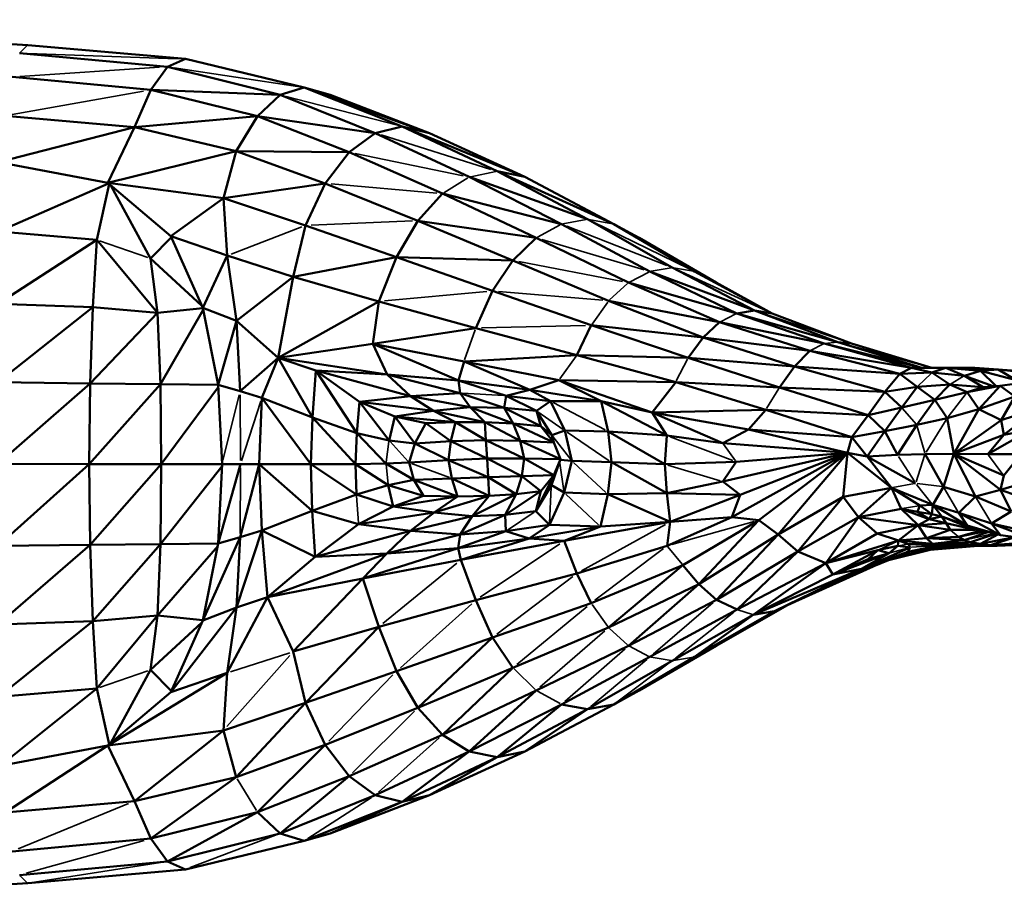
# Model space of a CAD drawing. Units: millimetres. Extents: x -4600 to 153, y -1640 to -378.
# Drawn here: x -3904 to -3531, y -1310 to -979 of the extents above; entities that cross this region are included whole.
import ezdxf

# ---------------------------------------------------------------- set-up
doc = ezdxf.new("R2010")
doc.units = ezdxf.units.MM
doc.header["$MEASUREMENT"] = 0
doc.layers.add('MD_Visible', color=7, linetype='Continuous', lineweight=50)
doc.layers.add('MD_Visible Narrow', color=7, linetype='Continuous', lineweight=35)
doc.styles.get("Standard").update_dxf_attribs({"font": 'arial.ttf'})
doc.dimstyles.get("Standard").update_dxf_attribs({"dimtxt": 0.18, "dimasz": 0.18, "dimexe": 0.18, "dimexo": 0.0625, "dimgap": 0.09, "dimtad": 0, "dimtih": 1, "dimtoh": 1, "dimdec": 4, "dimzin": 0, "dimdsep": 46, "dimtxsty": 'Standard', "dimcen": 0.09, "dimadec": 0, "dimazin": 0, "dimtfac": 1, "dimtdec": 4, "dimtofl": 0, "dimtmove": 0, "dimatfit": 3, "dimfxl": 1, "dimtolj": 1, "dimtzin": 0, "dimarcsym": 0})

# ---------------------------------------------------------------- blocks, each defined once
blk = doc.blocks.new('CustomObjectsInViewport12_0')
at = {"layer": 'MD_Visible'}
for p, q in [((1450.38, 1781.04), (1386.49, 1784.83)), ((1450.38, 1781.04), (1510.18, 1775.78)), ((1447.26, 1777.96), (1503.3, 1772.81)), ((1510.18, 1775.78), (1503.3, 1772.81)), ((1510.18, 1775.78), (1555.16, 1764.94)), ((1503.3, 1772.81), (1496.99, 1764.1)), ((1503.3, 1772.81), (1546.02, 1762.17)), ((1444.48, 1768.96), (1496.99, 1764.1)), ((1555.16, 1764.94), (1546.02, 1762.17)), ((1555.16, 1764.94), (1564.9, 1762.17)), ((1555.16, 1764.94), (1602.61, 1747.72)), ((1555.16, 1764.94), (1592.21, 1750.2)), ((1496.99, 1764.1), (1490.9, 1749.89)), ((1496.99, 1764.1), (1546.02, 1762.17)), ((1496.99, 1764.1), (1537.42, 1754.08)), ((1537.42, 1754.08), (1546.02, 1762.17)), ((1546.02, 1762.17), (1581.96, 1747.72)), ((1564.9, 1762.17), (1602.61, 1747.72)), ((1441.8, 1754.27), (1490.9, 1749.89)), ((1537.42, 1754.08), (1490.9, 1749.89)), ((1537.42, 1754.08), (1529.3, 1740.88)), ((1537.42, 1754.08), (1581.96, 1747.72)), ((1537.42, 1754.08), (1572.14, 1740.46)), ((1439.18, 1736.73), (1490.9, 1749.89)), ((1490.9, 1749.89), (1480.74, 1728.83)), ((1490.9, 1749.89), (1529.3, 1740.88)), ((1592.21, 1750.2), (1581.96, 1747.72)), ((1602.61, 1747.72), (1592.21, 1750.2)), ((1592.21, 1750.2), (1638.7, 1731.08)), ((1592.21, 1750.2), (1628.18, 1733.23)), ((1581.96, 1747.72), (1572.14, 1740.46)), ((1581.96, 1747.72), (1617.66, 1731.08)), ((1602.61, 1747.72), (1638.7, 1731.08)), ((1529.3, 1740.88), (1480.74, 1728.83)), ((1524.53, 1723.11), (1529.3, 1740.88)), ((1563.06, 1728.62), (1529.3, 1740.88)), ((1572.14, 1740.46), (1529.3, 1740.88)), ((1572.14, 1740.46), (1563.06, 1728.62)), ((1572.14, 1740.46), (1607.53, 1724.79)), ((1439.18, 1736.73), (1480.74, 1728.83)), ((1652.55, 1713.27), (1617.66, 1731.08)), ((1662.48, 1715.07), (1617.66, 1731.08)), ((1638.7, 1731.08), (1628.18, 1733.23)), ((1628.18, 1733.23), (1672.42, 1713.27)), ((1628.18, 1733.23), (1662.48, 1715.07)), ((1638.7, 1731.08), (1672.42, 1713.27)), ((1480.95, 1728.66), (1439.32, 1710.48)), ((1481.26, 1728.4), (1476.63, 1707.23)), ((1480.74, 1728.83), (1524.53, 1723.11)), ((1480.74, 1728.83), (1504.66, 1708.7)), ((1481.87, 1727.88), (1496.89, 1700.22)), ((1524.53, 1723.11), (1563.06, 1728.62)), ((1563.06, 1728.62), (1555.67, 1712.73)), ((1563.06, 1728.62), (1598.21, 1714.52)), ((1607.53, 1724.79), (1598.21, 1714.52)), ((1607.53, 1724.79), (1642.99, 1708.01)), ((1652.55, 1713.27), (1607.53, 1724.79)), ((1524.53, 1723.11), (1504.66, 1708.7)), ((1524.53, 1723.11), (1555.67, 1712.73)), ((1524.53, 1723.11), (1525.96, 1701.33)), ((1555.67, 1712.73), (1550.95, 1693.3)), ((1590.03, 1700.74), (1555.67, 1712.73)), ((1590.03, 1700.74), (1598.21, 1714.52)), ((1598.21, 1714.52), (1634.19, 1699.43)), ((1642.99, 1708.01), (1598.21, 1714.52)), ((1652.55, 1713.27), (1686.07, 1695.3)), ((1662.48, 1715.07), (1694.54, 1696.74)), ((1672.42, 1713.27), (1703.01, 1695.3)), ((1681.97, 1708.01), (1672.42, 1713.27)), ((1439.32, 1710.48), (1476.63, 1707.23)), ((1504.85, 1708.27), (1496.89, 1700.22)), ((1504.66, 1708.7), (1525.96, 1701.33)), ((1504.66, 1708.7), (1516.69, 1681.49)), ((1439.01, 1683.07), (1476.63, 1707.23)), ((1476.63, 1707.23), (1475.09, 1681.73)), ((1476.63, 1707.23), (1499.53, 1679.63)), ((1642.99, 1708.01), (1634.19, 1699.43)), ((1642.99, 1708.01), (1677.92, 1691.07)), ((1681.97, 1708.01), (1711.16, 1691.07)), ((1525.96, 1701.33), (1516.69, 1681.49)), ((1529.44, 1676.58), (1525.96, 1701.33)), ((1550.95, 1693.3), (1525.96, 1701.33)), ((1496.89, 1700.22), (1516.27, 1682.44)), ((1496.89, 1700.22), (1499.53, 1679.63)), ((1550.95, 1693.3), (1590.03, 1700.74)), ((1590.03, 1700.74), (1583.33, 1683.92)), ((1590.03, 1700.74), (1634.19, 1699.43)), ((1590.03, 1700.74), (1626.47, 1687.9)), ((1634.19, 1699.43), (1626.47, 1687.9)), ((1634.19, 1699.43), (1670.41, 1684.18)), ((1550.95, 1693.3), (1529.44, 1676.58)), ((1545.26, 1662.63), (1550.95, 1693.3)), ((1550.95, 1693.3), (1583.33, 1683.92)), ((1686.07, 1695.3), (1718.98, 1679.44)), ((1725.69, 1680.48), (1686.07, 1695.3)), ((1694.54, 1696.74), (1725.69, 1680.48)), ((1732.39, 1679.44), (1703.01, 1695.3)), ((1711.16, 1691.07), (1703.01, 1695.3)), ((1677.92, 1691.07), (1718.98, 1679.44)), ((1677.92, 1691.07), (1712.43, 1676.12)), ((1711.16, 1691.07), (1732.4, 1679.44)), ((1626.47, 1687.9), (1620.14, 1673.84)), ((1626.47, 1687.9), (1663.83, 1674.94)), ((1439.01, 1683.07), (1475.09, 1681.73)), ((1545.26, 1662.63), (1583.33, 1683.92)), ((1583.33, 1683.92), (1581.14, 1667.83)), ((1583.33, 1683.92), (1620.14, 1673.84)), ((1670.41, 1684.18), (1706.21, 1670.3)), ((1712.43, 1676.12), (1670.41, 1684.18)), ((1475.09, 1681.73), (1439.03, 1653.34)), ((1475.09, 1681.73), (1474.07, 1652.88)), ((1499.53, 1679.63), (1474.07, 1652.88)), ((1475.09, 1681.73), (1499.53, 1679.63)), ((1516.7, 1681.43), (1499.53, 1679.63)), ((1499.53, 1679.63), (1500.73, 1652.59)), ((1500.73, 1652.59), (1516.85, 1680.71)), ((1529.44, 1676.58), (1516.69, 1681.49)), ((1516.69, 1681.49), (1522.59, 1652.38)), ((1725.69, 1680.48), (1718.98, 1679.44)), ((1718.98, 1679.44), (1752.06, 1668.01)), ((1757.27, 1668.55), (1718.98, 1679.44)), ((1725.69, 1680.48), (1732.39, 1679.44)), ((1725.69, 1680.48), (1757.27, 1668.55)), ((1762.47, 1668.01), (1732.39, 1679.44)), ((1529.44, 1676.58), (1522.59, 1652.38)), ((1545.26, 1662.63), (1529.44, 1676.58)), ((1529.44, 1676.58), (1530.84, 1649.92)), ((1663.83, 1674.94), (1658.43, 1663.65)), ((1663.83, 1674.94), (1706.21, 1670.3)), ((1663.83, 1674.94), (1700.58, 1662.54)), ((1712.43, 1676.12), (1706.21, 1670.3)), ((1712.43, 1676.12), (1752.06, 1668.01)), ((1712.43, 1676.12), (1746.66, 1665.28)), ((1620.14, 1673.84), (1581.14, 1667.83)), ((1658.43, 1663.65), (1620.14, 1673.84)), ((1545.26, 1662.63), (1581.14, 1667.83)), ((1581.14, 1667.83), (1615.67, 1661.21)), ((1581.14, 1667.83), (1613.52, 1654)), ((1581.14, 1667.83), (1586.5, 1656.22)), ((1706.21, 1670.3), (1700.58, 1662.54)), ((1706.21, 1670.3), (1740.89, 1659.28)), ((1746.66, 1665.28), (1706.21, 1670.3)), ((1752.06, 1668.01), (1785.21, 1658.78)), ((1789.06, 1658.78), (1752.06, 1668.01)), ((1757.27, 1668.55), (1762.47, 1668.01)), ((1757.27, 1668.55), (1789.06, 1658.78)), ((1762.47, 1668.01), (1792.89, 1658.78)), ((1658.43, 1663.65), (1615.67, 1661.21)), ((1695.84, 1653.36), (1658.43, 1663.65)), ((1700.58, 1662.54), (1658.43, 1663.65)), ((1746.66, 1665.28), (1740.89, 1659.28)), ((1746.66, 1665.28), (1785.21, 1658.78)), ((1746.66, 1665.28), (1780.74, 1656.51)), ((1545.26, 1662.63), (1530.84, 1649.92)), ((1539.09, 1647.47), (1545.26, 1662.63)), ((1545.26, 1662.63), (1586.5, 1656.22)), ((1545.26, 1662.63), (1559.49, 1657.77)), ((1545.26, 1662.63), (1558.28, 1639.99)), ((1615.67, 1661.21), (1613.52, 1654)), ((1615.67, 1661.21), (1651.56, 1654.19)), ((1615.67, 1661.21), (1640.55, 1650.42)), ((1700.58, 1662.54), (1740.89, 1659.28)), ((1700.58, 1662.54), (1735.19, 1651.38)), ((1559.49, 1657.77), (1558.28, 1639.99)), ((1586.5, 1656.22), (1559.49, 1657.77)), ((1559.49, 1657.77), (1595.45, 1648.12)), ((1576.13, 1645.98), (1559.49, 1657.77)), ((1559.49, 1657.77), (1575.12, 1634.09)), ((1595.45, 1648.12), (1586.5, 1656.22)), ((1614.15, 1649.22), (1586.5, 1656.22)), ((1613.52, 1654), (1586.5, 1656.22)), ((1740.89, 1659.28), (1735.19, 1651.38)), ((1740.89, 1659.28), (1775.02, 1649.7)), ((1780.74, 1656.51), (1740.89, 1659.28)), ((1780.74, 1656.51), (1775.02, 1649.7)), ((1785.21, 1658.78), (1780.74, 1656.51)), ((1780.74, 1656.51), (1792.84, 1656.98)), ((1780.74, 1656.51), (1787.32, 1651.58)), ((1785.21, 1658.78), (1798.22, 1658.78)), ((1785.21, 1658.78), (1792.84, 1656.98)), ((1798.22, 1658.78), (1792.84, 1656.98)), ((1805.19, 1655.75), (1792.84, 1656.98)), ((1792.84, 1656.98), (1799.7, 1652.49)), ((1805.19, 1655.75), (1798.22, 1658.78)), ((1811.36, 1657.62), (1798.22, 1658.78)), ((1803.59, 1658.78), (1798.22, 1658.78)), ((1809.12, 1658.78), (1803.59, 1658.78)), ((1803.59, 1658.78), (1817.99, 1658.23)), ((1803.59, 1658.78), (1811.36, 1657.62)), ((1811.36, 1657.62), (1805.19, 1655.75)), ((1817.99, 1658.23), (1809.12, 1658.78)), ((1811.36, 1657.62), (1817.99, 1658.23)), ((1811.36, 1657.62), (1824.77, 1654.12)), ((1811.36, 1657.62), (1817.23, 1651.89)), ((1824.87, 1657.71), (1817.99, 1658.23)), ((1817.99, 1658.23), (1832.13, 1656.55)), ((1817.99, 1658.23), (1824.77, 1654.12)), ((1474.07, 1652.88), (1439.03, 1653.34)), ((1474.07, 1652.88), (1439.12, 1622.41)), ((1473.69, 1622.34), (1474.07, 1652.88)), ((1473.69, 1622.34), (1500.73, 1652.59)), ((1500.73, 1652.59), (1474.07, 1652.88)), ((1500.73, 1652.59), (1522.59, 1652.39)), ((1500.97, 1622.31), (1500.73, 1652.59)), ((1522.59, 1652.38), (1530.84, 1649.92)), ((1522.59, 1652.38), (1524.01, 1622.31)), ((1640.55, 1650.42), (1613.52, 1654)), ((1613.52, 1654), (1631.58, 1648.25)), ((1613.52, 1654), (1614.15, 1649.22)), ((1651.56, 1654.19), (1640.55, 1650.42)), ((1686.88, 1641.93), (1651.56, 1654.19)), ((1651.56, 1654.19), (1667.59, 1646.16)), ((1695.84, 1653.36), (1651.56, 1654.19)), ((1695.84, 1653.36), (1686.88, 1641.93)), ((1730, 1642.95), (1695.84, 1653.36)), ((1735.19, 1651.38), (1695.84, 1653.36)), ((1799.7, 1652.49), (1787.32, 1651.58)), ((1799.7, 1652.49), (1794.01, 1646.68)), ((1799.7, 1652.49), (1812.27, 1651.46)), ((1799.7, 1652.49), (1806.26, 1649.54)), ((1816.15, 1651.8), (1805.19, 1655.75)), ((1805.19, 1655.75), (1812.27, 1651.46)), ((1818.73, 1652.02), (1831.93, 1653.75)), ((1500.97, 1622.31), (1522.63, 1651.6)), ((1530.84, 1649.92), (1539.09, 1647.47)), ((1614.15, 1649.22), (1595.45, 1648.12)), ((1618.03, 1643.89), (1614.15, 1649.22)), ((1614.15, 1649.22), (1630.84, 1643.59)), ((1631.58, 1648.25), (1640.55, 1650.42)), ((1648.38, 1646.23), (1640.55, 1650.42)), ((1667.59, 1646.16), (1640.55, 1650.42)), ((1768.73, 1640.85), (1735.19, 1651.38)), ((1775.02, 1649.7), (1735.19, 1651.38)), ((1775.02, 1649.7), (1768.73, 1640.85)), ((1787.32, 1651.58), (1775.02, 1649.7)), ((1775.02, 1649.7), (1781.45, 1643.77)), ((1781.45, 1643.77), (1787.32, 1651.58)), ((1794.01, 1646.68), (1787.32, 1651.58)), ((1806.26, 1649.54), (1794.01, 1646.68)), ((1818.73, 1652.02), (1806.26, 1649.54)), ((1812.27, 1651.46), (1806.26, 1649.54)), ((1810.66, 1643.2), (1806.26, 1649.54)), ((1818.73, 1652.02), (1810.66, 1643.2)), ((1812.27, 1651.46), (1818.73, 1652.02)), ((1818.73, 1652.02), (1824.29, 1647.99)), ((1539.09, 1647.47), (1538.03, 1622.31)), ((1539.09, 1647.47), (1558.28, 1639.99)), ((1539.09, 1647.47), (1557.65, 1622.27)), ((1575.12, 1634.09), (1576.13, 1645.98)), ((1576.13, 1645.98), (1595.45, 1648.12)), ((1576.13, 1645.98), (1604.05, 1642.53)), ((1576.13, 1645.98), (1589.49, 1640.35)), ((1576.13, 1645.98), (1587.28, 1631.34)), ((1595.45, 1648.12), (1618.03, 1643.89)), ((1595.45, 1648.12), (1604.05, 1642.53)), ((1631.58, 1648.25), (1630.84, 1643.59)), ((1631.58, 1648.25), (1648.38, 1646.23)), ((1631.58, 1648.25), (1643.07, 1642.46)), ((1648.38, 1646.23), (1643.07, 1642.46)), ((1648.38, 1646.23), (1653.8, 1635.08)), ((1667.59, 1646.16), (1648.38, 1646.23)), ((1670.24, 1634.69), (1667.59, 1646.16)), ((1667.59, 1646.16), (1686.88, 1641.93)), ((1692.44, 1633.23), (1667.59, 1646.16)), ((1794.01, 1646.68), (1781.45, 1643.77)), ((1787.2, 1637.17), (1794.01, 1646.68)), ((1798.69, 1639.79), (1794.01, 1646.68)), ((1810.66, 1643.2), (1824.29, 1647.99)), ((1824.29, 1647.99), (1819.19, 1638.96)), ((1604.05, 1642.53), (1589.49, 1640.35)), ((1618.03, 1643.89), (1604.05, 1642.53)), ((1612.47, 1638.2), (1604.05, 1642.53)), ((1623.53, 1638.28), (1604.05, 1642.53)), ((1618.03, 1643.89), (1630.84, 1643.59)), ((1618.03, 1643.89), (1634.22, 1637.69)), ((1618.03, 1643.89), (1623.53, 1638.28)), ((1630.84, 1643.59), (1634.22, 1637.69)), ((1644.72, 1636.77), (1630.84, 1643.59)), ((1643.07, 1642.46), (1630.84, 1643.59)), ((1644.72, 1636.77), (1643.07, 1642.46)), ((1643.07, 1642.46), (1648.88, 1633.31)), ((1686.88, 1641.93), (1730, 1642.95)), ((1692.44, 1633.23), (1686.88, 1641.93)), ((1686.88, 1641.93), (1723.46, 1635.44)), ((1686.88, 1641.93), (1713.75, 1630.28)), ((1730, 1642.95), (1723.46, 1635.44)), ((1762.53, 1632.49), (1730, 1642.95)), ((1768.73, 1640.85), (1730, 1642.95)), ((1781.45, 1643.77), (1768.73, 1640.85)), ((1781.45, 1643.77), (1775.04, 1634.77)), ((1810.66, 1643.2), (1798.69, 1639.79)), ((1810.66, 1643.2), (1801.24, 1626.18)), ((1810.66, 1643.2), (1819.19, 1638.96)), ((1833.08, 1643.55), (1819.19, 1638.96)), ((1833.08, 1643.55), (1820.08, 1633.45)), ((1558.28, 1639.99), (1557.65, 1622.27)), ((1574.57, 1622.33), (1558.28, 1639.99)), ((1575.12, 1634.09), (1558.28, 1639.99)), ((1589.49, 1640.35), (1587.28, 1631.34)), ((1589.49, 1640.35), (1612.47, 1638.2)), ((1589.49, 1640.35), (1601.21, 1637.79)), ((1589.49, 1640.35), (1597.09, 1630.17)), ((1601.21, 1637.79), (1597.09, 1630.17)), ((1601.21, 1637.79), (1612.47, 1638.2)), ((1601.21, 1637.79), (1610.63, 1630.98)), ((1612.47, 1638.2), (1610.63, 1630.98)), ((1623.53, 1638.28), (1612.47, 1638.2)), ((1612.47, 1638.2), (1623.98, 1631.42)), ((1634.22, 1637.69), (1623.53, 1638.28)), ((1623.53, 1638.28), (1636.94, 1631.13)), ((1623.53, 1638.28), (1623.98, 1631.42)), ((1634.22, 1637.69), (1636.94, 1631.13)), ((1649.71, 1630.47), (1634.22, 1637.69)), ((1644.72, 1636.77), (1634.22, 1637.69)), ((1762.53, 1632.49), (1768.73, 1640.85)), ((1775.04, 1634.77), (1768.73, 1640.85)), ((1787.2, 1637.17), (1798.69, 1639.79)), ((1801.24, 1626.18), (1798.69, 1639.79)), ((1819.19, 1638.96), (1801.24, 1626.18)), ((1819.19, 1638.96), (1820.08, 1633.45)), ((1575.12, 1634.09), (1574.57, 1622.33)), ((1575.12, 1634.09), (1587.28, 1631.34)), ((1575.12, 1634.09), (1586.09, 1622.58)), ((1649.71, 1630.47), (1644.72, 1636.77)), ((1644.72, 1636.77), (1648.88, 1633.31)), ((1653.8, 1635.08), (1648.88, 1633.31)), ((1653.8, 1635.08), (1670.24, 1634.69)), ((1653.8, 1635.08), (1656.46, 1623.63)), ((1670.24, 1634.69), (1692.44, 1633.23)), ((1670.24, 1634.69), (1691.78, 1622.31)), ((1670.24, 1634.69), (1671.53, 1623.03)), ((1723.46, 1635.44), (1713.75, 1630.28)), ((1723.46, 1635.44), (1762.53, 1632.49)), ((1723.46, 1635.44), (1760.9, 1626.6)), ((1762.53, 1632.49), (1775.04, 1634.77)), ((1768.36, 1625.18), (1775.04, 1634.77)), ((1787.2, 1637.17), (1775.04, 1634.77)), ((1779.85, 1625.82), (1775.04, 1634.77)), ((1787.2, 1637.17), (1779.85, 1625.82)), ((1830.37, 1635.36), (1814.07, 1626.11)), ((1830.37, 1635.36), (1820.08, 1633.45)), ((1597.09, 1630.17), (1587.28, 1631.34)), ((1597.09, 1630.17), (1594.91, 1622.92)), ((1597.09, 1630.17), (1610.63, 1630.98)), ((1597.09, 1630.17), (1609.8, 1623.86)), ((1610.63, 1630.98), (1609.8, 1623.86)), ((1623.98, 1631.42), (1610.63, 1630.98)), ((1624.41, 1624.49), (1610.63, 1630.98)), ((1623.98, 1631.42), (1636.94, 1631.13)), ((1623.98, 1631.42), (1638.45, 1624.51)), ((1623.98, 1631.42), (1624.41, 1624.49)), ((1636.94, 1631.13), (1649.71, 1630.47)), ((1636.94, 1631.13), (1652.21, 1624.23)), ((1636.94, 1631.13), (1638.45, 1624.51)), ((1648.88, 1633.31), (1649.87, 1630.08)), ((1649.71, 1630.47), (1648.88, 1633.31)), ((1649.71, 1630.47), (1652.21, 1624.23)), ((1692.44, 1633.23), (1691.78, 1622.31)), ((1692.44, 1633.23), (1713.75, 1630.28)), ((1760.9, 1626.6), (1713.75, 1630.28)), ((1760.9, 1626.6), (1762.53, 1632.49)), ((1768.36, 1625.18), (1762.53, 1632.49)), ((1820.08, 1633.45), (1801.24, 1626.18)), ((1814.07, 1626.11), (1820.08, 1633.45)), ((1713.75, 1615.71), (1760.9, 1626.6)), ((1760.9, 1626.6), (1717.1, 1602.25)), ((1718.75, 1623.17), (1760.9, 1626.6)), ((1720.24, 1610.7), (1760.9, 1626.6)), ((1727.32, 1601.05), (1760.9, 1626.6)), ((1760.9, 1626.6), (1734.64, 1595.63)), ((1760.9, 1626.6), (1759.33, 1610)), ((1768.36, 1625.18), (1760.9, 1626.6)), ((1760.9, 1626.6), (1777.61, 1613.33)), ((1801.24, 1626.18), (1790.32, 1626.12)), ((1797.31, 1613.75), (1801.24, 1626.18)), ((1801.24, 1626.18), (1814.07, 1626.11)), ((1801.24, 1626.18), (1820.08, 1618.04)), ((1801.24, 1626.18), (1818.85, 1612.65)), ((1801.24, 1626.18), (1809.36, 1610.04)), ((1586.09, 1622.58), (1574.57, 1622.33)), ((1594.91, 1622.92), (1586.09, 1622.58)), ((1596.64, 1616.42), (1586.09, 1622.58)), ((1609.8, 1623.86), (1594.91, 1622.92)), ((1594.91, 1622.92), (1596.64, 1616.42)), ((1624.41, 1624.49), (1609.8, 1623.86)), ((1609.8, 1623.86), (1611, 1616.94)), ((1624.81, 1617.41), (1609.8, 1623.86)), ((1638.45, 1624.51), (1624.41, 1624.49)), ((1624.41, 1624.49), (1637.54, 1617.79)), ((1624.41, 1624.49), (1624.81, 1617.41)), ((1637.54, 1617.79), (1638.45, 1624.51)), ((1649.73, 1618.12), (1638.45, 1624.51)), ((1652.21, 1624.23), (1638.45, 1624.51)), ((1652.21, 1624.23), (1648.75, 1614.33)), ((1652.21, 1624.23), (1649.73, 1618.12)), ((1656.46, 1623.63), (1652.12, 1623.96)), ((1653.6, 1611.6), (1656.46, 1623.63)), ((1656.46, 1623.63), (1671.53, 1623.03)), ((1671.53, 1623.03), (1670.11, 1610.97)), ((1691.78, 1622.31), (1671.53, 1623.03)), ((1671.53, 1623.03), (1692.44, 1611.38)), ((1718.75, 1623.17), (1691.78, 1622.31)), ((1713.75, 1615.71), (1718.75, 1623.17)), ((1779.85, 1625.82), (1768.36, 1625.18)), ((1777.61, 1613.33), (1768.36, 1625.18)), ((1786.74, 1615.03), (1768.36, 1625.18)), ((1790.32, 1626.12), (1779.85, 1625.82)), ((1790.32, 1626.12), (1797.31, 1613.75)), ((1826.61, 1626.04), (1814.07, 1626.11)), ((1820.08, 1618.04), (1826.61, 1626.04)), ((1439.03, 1591.42), (1473.69, 1622.34)), ((1473.69, 1622.34), (1439.12, 1622.41)), ((1474.07, 1591.78), (1473.69, 1622.34)), ((1500.97, 1622.31), (1473.69, 1622.34)), ((1474.07, 1591.78), (1500.97, 1622.31)), ((1500.97, 1622.31), (1500.73, 1592.04)), ((1523.97, 1621.48), (1500.73, 1592.04)), ((1500.97, 1622.31), (1524.01, 1622.31)), ((1531.02, 1622.31), (1522.59, 1592.24)), ((1524.01, 1622.31), (1522.59, 1592.24)), ((1524.01, 1622.31), (1531.02, 1622.31)), ((1538.03, 1622.31), (1530.84, 1594.69)), ((1531.02, 1622.31), (1538.03, 1622.31)), ((1557.65, 1622.27), (1538.03, 1622.31)), ((1538.03, 1622.31), (1558.17, 1604.68)), ((1538.03, 1622.31), (1539.09, 1597.15)), ((1574.57, 1622.33), (1557.65, 1622.27)), ((1557.65, 1622.27), (1558.17, 1604.68)), ((1574.9, 1610.86), (1557.65, 1622.27)), ((1574.57, 1622.33), (1586.94, 1614.32)), ((1574.57, 1622.33), (1574.9, 1610.86)), ((1691.78, 1622.31), (1692.44, 1611.38)), ((1596.64, 1616.42), (1586.94, 1614.32)), ((1596.64, 1616.42), (1611, 1616.94)), ((1596.64, 1616.42), (1613.2, 1610.12)), ((1596.64, 1616.42), (1600.31, 1610.28)), ((1624.81, 1617.41), (1611, 1616.94)), ((1611, 1616.94), (1625.2, 1610.27)), ((1611, 1616.94), (1613.2, 1610.12)), ((1624.81, 1617.41), (1637.54, 1617.79)), ((1624.81, 1617.41), (1635.42, 1611.01)), ((1624.81, 1617.41), (1625.2, 1610.27)), ((1637.54, 1617.79), (1635.42, 1611.01)), ((1649.73, 1618.12), (1637.54, 1617.79)), ((1644.74, 1612.06), (1637.54, 1617.79)), ((1649.73, 1618.12), (1642.83, 1604.51)), ((1649.73, 1618.12), (1644.74, 1612.06)), ((1649.73, 1618.12), (1648.75, 1614.33)), ((1692.44, 1611.38), (1713.75, 1615.71)), ((1720.24, 1610.7), (1713.75, 1615.71)), ((1818.85, 1612.65), (1820.08, 1618.04)), ((1818.85, 1612.65), (1830.37, 1616)), ((1574.9, 1610.86), (1586.94, 1614.32)), ((1586.94, 1614.32), (1588.82, 1606.31)), ((1600.31, 1610.28), (1586.94, 1614.32)), ((1644.74, 1612.06), (1631.29, 1603.08)), ((1635.42, 1611.01), (1644.74, 1612.06)), ((1648.75, 1614.33), (1642.83, 1604.51)), ((1642.83, 1604.51), (1644.74, 1612.06)), ((1653.6, 1611.6), (1648, 1599.28)), ((1653.6, 1611.6), (1648.75, 1614.33)), ((1653.6, 1611.6), (1670.11, 1610.97)), ((1692.44, 1611.38), (1670.11, 1610.97)), ((1692.44, 1611.38), (1720.24, 1610.7)), ((1692.44, 1611.38), (1693.74, 1600.46)), ((1759.33, 1610), (1777.61, 1613.33)), ((1777.61, 1613.33), (1765.09, 1602.27)), ((1777.61, 1613.33), (1788.28, 1606.6)), ((1793.23, 1606.93), (1777.61, 1613.33)), ((1777.61, 1613.33), (1781.24, 1605.45)), ((1793.23, 1606.93), (1797.31, 1613.75)), ((1797.31, 1613.75), (1809.36, 1610.04)), ((1818.85, 1612.65), (1809.36, 1610.04)), ((1818.85, 1612.65), (1832.73, 1607.63)), ((1818.85, 1612.65), (1822.91, 1604.4)), ((1574.9, 1610.86), (1558.17, 1604.68)), ((1574.9, 1610.86), (1588.82, 1606.31)), ((1600.31, 1610.28), (1588.82, 1606.31)), ((1613.2, 1610.12), (1588.82, 1606.31)), ((1600.31, 1610.28), (1613.2, 1610.12)), ((1625.2, 1610.27), (1604.29, 1603.98)), ((1613.2, 1610.12), (1604.29, 1603.98)), ((1625.2, 1610.27), (1613.2, 1610.12)), ((1635.42, 1611.01), (1618.78, 1602.59)), ((1625.2, 1610.27), (1618.78, 1602.59)), ((1635.42, 1611.01), (1625.2, 1610.27)), ((1635.42, 1611.01), (1631.29, 1603.08)), ((1670.11, 1610.97), (1667.33, 1598.7)), ((1693.74, 1600.46), (1670.11, 1610.97)), ((1693.74, 1600.46), (1720.24, 1610.7)), ((1720.24, 1610.7), (1717.1, 1602.25)), ((1734.64, 1595.63), (1759.33, 1610)), ((1742.09, 1589.18), (1759.33, 1610)), ((1759.33, 1610), (1765.09, 1602.27)), ((1803.05, 1603.9), (1809.36, 1610.04)), ((1809.36, 1610.04), (1822.91, 1604.4)), ((1539.09, 1597.15), (1558.17, 1604.68)), ((1558.17, 1604.68), (1559.27, 1587.16)), ((1575.69, 1599.53), (1558.17, 1604.68)), ((1588.82, 1606.31), (1575.69, 1599.53)), ((1604.29, 1603.98), (1575.69, 1599.53)), ((1604.29, 1603.98), (1588.82, 1606.31)), ((1595.35, 1597.02), (1604.29, 1603.98)), ((1618.78, 1602.59), (1604.29, 1603.98)), ((1642.83, 1604.51), (1631.29, 1603.08)), ((1648, 1599.28), (1642.83, 1604.51)), ((1781.24, 1605.45), (1765.09, 1602.27)), ((1787.49, 1604.23), (1781.24, 1605.45)), ((1781.24, 1605.45), (1791.86, 1601.46)), ((1781.24, 1605.45), (1787.68, 1599.19)), ((1787.49, 1604.23), (1788.28, 1606.6)), ((1791.86, 1601.46), (1787.49, 1604.23)), ((1787.49, 1604.23), (1792.86, 1603.43)), ((1788.28, 1606.6), (1793.23, 1606.93)), ((1788.28, 1606.6), (1792.86, 1603.43)), ((1793.23, 1606.93), (1792.86, 1603.43)), ((1803.05, 1603.9), (1793.23, 1606.93)), ((1793.23, 1606.93), (1806.29, 1599.08)), ((1796.68, 1602.55), (1793.23, 1606.93)), ((1806.29, 1599.08), (1803.05, 1603.9)), ((1803.05, 1603.9), (1815.53, 1599.8)), ((1818.88, 1595.37), (1803.05, 1603.9)), ((1815.53, 1599.8), (1822.91, 1604.4)), ((1595.35, 1597.02), (1618.78, 1602.59)), ((1614.23, 1595.73), (1631.29, 1603.08)), ((1618.78, 1602.59), (1614.23, 1595.73)), ((1631.29, 1603.08), (1618.78, 1602.59)), ((1631.51, 1596.89), (1631.29, 1603.08)), ((1693.74, 1600.46), (1653.63, 1593.27)), ((1693.74, 1600.46), (1667.33, 1598.7)), ((1717.1, 1602.25), (1692.62, 1591.4)), ((1693.74, 1600.46), (1692.62, 1591.4)), ((1693.74, 1600.46), (1717.1, 1602.25)), ((1727.32, 1601.05), (1698.61, 1584.03)), ((1704.64, 1576.89), (1727.32, 1601.05)), ((1727.32, 1601.05), (1717.1, 1602.25)), ((1727.32, 1601.05), (1734.64, 1595.63)), ((1742.09, 1589.18), (1765.09, 1602.27)), ((1765.09, 1602.27), (1752.69, 1584.83)), ((1765.09, 1602.27), (1787.68, 1599.19)), ((1765.09, 1602.27), (1772.17, 1596.01)), ((1791.86, 1601.46), (1787.68, 1599.19)), ((1791.86, 1601.46), (1792.86, 1603.43)), ((1791.86, 1601.46), (1796.68, 1602.55)), ((1791.86, 1601.46), (1798.3, 1599.97)), ((1792.86, 1603.43), (1796.68, 1602.55)), ((1796.68, 1602.55), (1806.29, 1599.08)), ((1796.68, 1602.55), (1808.77, 1597.51)), ((1796.68, 1602.55), (1798.3, 1599.97)), ((1529.44, 1568.03), (1539.09, 1597.15)), ((1530.84, 1594.69), (1539.09, 1597.15)), ((1539.09, 1597.15), (1559.27, 1587.16)), ((1539.09, 1597.15), (1541.22, 1571.98)), ((1575.69, 1599.53), (1559.27, 1587.16)), ((1595.35, 1597.02), (1559.27, 1587.16)), ((1575.69, 1599.53), (1595.35, 1597.02)), ((1595.35, 1597.02), (1586.37, 1588.43)), ((1595.35, 1597.02), (1614.23, 1595.73)), ((1631.51, 1596.89), (1613.43, 1590.51)), ((1614.23, 1595.73), (1631.51, 1596.89)), ((1648, 1599.28), (1631.51, 1596.89)), ((1631.51, 1596.89), (1640.4, 1594.21)), ((1640.4, 1594.21), (1648, 1599.28)), ((1667.33, 1598.7), (1640.4, 1594.21)), ((1667.33, 1598.7), (1648, 1599.28)), ((1653.63, 1593.27), (1667.33, 1598.7)), ((1787.68, 1599.19), (1772.17, 1596.01)), ((1780.19, 1593.39), (1787.68, 1599.19)), ((1798.3, 1599.97), (1787.68, 1599.19)), ((1790.91, 1594.34), (1787.68, 1599.19)), ((1799.75, 1597.48), (1787.68, 1599.19)), ((1799.75, 1597.48), (1790.91, 1594.34)), ((1798.3, 1599.97), (1808.77, 1597.51)), ((1798.3, 1599.97), (1799.75, 1597.48)), ((1808.77, 1597.51), (1799.75, 1597.48)), ((1809.21, 1597.44), (1799.75, 1597.48)), ((1802.96, 1594.8), (1811.09, 1597.1)), ((1811.9, 1596.96), (1802.96, 1594.8)), ((1802.96, 1594.8), (1812.75, 1596.81)), ((1805.13, 1593.48), (1814.08, 1596.58)), ((1818.88, 1595.37), (1806.29, 1599.08)), ((1806.29, 1599.08), (1808.77, 1597.51)), ((1808.77, 1597.51), (1815.79, 1596.28)), ((1815.53, 1599.8), (1828.45, 1596.9)), ((1815.53, 1599.8), (1831.62, 1593.73)), ((1818.88, 1595.37), (1815.53, 1599.8)), ((1516.69, 1563.12), (1530.84, 1594.69)), ((1522.59, 1592.24), (1530.84, 1594.69)), ((1529.44, 1568.03), (1530.84, 1594.69)), ((1614.23, 1595.73), (1586.37, 1588.43)), ((1614.23, 1595.73), (1613.43, 1590.51)), ((1640.4, 1594.21), (1613.43, 1590.51)), ((1640.4, 1594.21), (1614.51, 1586.12)), ((1614.51, 1586.12), (1653.63, 1593.27)), ((1653.63, 1593.27), (1640.4, 1594.21)), ((1653.63, 1593.27), (1658.43, 1580.96)), ((1704.64, 1576.89), (1734.64, 1595.63)), ((1711.29, 1570.96), (1734.64, 1595.63)), ((1734.64, 1595.63), (1742.09, 1589.18)), ((1772.17, 1596.01), (1752.69, 1584.83)), ((1780.19, 1593.39), (1752.69, 1584.83)), ((1780.19, 1593.39), (1772.17, 1596.01)), ((1780.19, 1593.39), (1780.04, 1591.33)), ((1790.91, 1594.34), (1780.19, 1593.39)), ((1780.19, 1593.39), (1783.99, 1592.02)), ((1793.12, 1592.14), (1780.19, 1593.39)), ((1802.96, 1594.8), (1790.91, 1594.34)), ((1790.91, 1594.34), (1805.13, 1593.48)), ((1790.91, 1594.34), (1793.12, 1592.14)), ((1805.13, 1593.48), (1793.12, 1592.14)), ((1807.49, 1592.83), (1795.25, 1591.48)), ((1807.49, 1592.83), (1798.22, 1591.26)), ((1805.13, 1593.48), (1802.96, 1594.8)), ((1805.13, 1593.48), (1807.49, 1592.83)), ((1817.02, 1595.91), (1807.49, 1592.83)), ((1807.49, 1592.83), (1811.29, 1592.14)), ((1817.84, 1595.67), (1811.29, 1592.14)), ((1824.21, 1594.68), (1811.29, 1592.14)), ((1815.11, 1591.61), (1824.35, 1594.66)), ((1815.11, 1591.61), (1829.21, 1592.67)), ((1818.88, 1595.37), (1831.62, 1593.73)), ((1439.01, 1561.58), (1474.07, 1591.78)), ((1439.03, 1591.42), (1474.07, 1591.78)), ((1474.07, 1591.78), (1500.73, 1592.04)), ((1474.07, 1591.78), (1475.09, 1562.9)), ((1475.09, 1562.9), (1500.73, 1592.04)), ((1499.53, 1564.99), (1500.73, 1592.04)), ((1499.53, 1564.99), (1522.4, 1591.32)), ((1500.73, 1592.04), (1522.59, 1592.23)), ((1522.59, 1592.24), (1516.69, 1563.12)), ((1613.43, 1590.51), (1577.37, 1579.04)), ((1613.43, 1590.51), (1586.37, 1588.43)), ((1614.51, 1586.12), (1613.43, 1590.51)), ((1658.43, 1580.96), (1692.62, 1591.4)), ((1711.29, 1570.96), (1742.09, 1589.18)), ((1742.09, 1589.18), (1719.14, 1567.23)), ((1742.09, 1589.18), (1752.69, 1584.83)), ((1772.42, 1589.72), (1752.69, 1584.83)), ((1772.42, 1589.72), (1755.41, 1580.53)), ((1784.61, 1590.8), (1766.17, 1582.69)), ((1766.17, 1582.69), (1783.77, 1589.12)), ((1766.21, 1581.85), (1784.53, 1589.23)), ((1772.42, 1589.72), (1768.79, 1586.31)), ((1772.42, 1589.72), (1780.04, 1591.33)), ((1776.67, 1588.67), (1772.42, 1589.72)), ((1792.24, 1589.86), (1776.48, 1585.99)), ((1776.67, 1588.67), (1780.04, 1591.33)), ((1790.85, 1590.17), (1776.97, 1586.19)), ((1777.86, 1586.62), (1783.81, 1589.06)), ((1780.04, 1591.33), (1784.61, 1590.8)), ((1784.47, 1589.22), (1783.24, 1588.93)), ((1783.6, 1589.06), (1783.92, 1589.14)), ((1795.25, 1591.48), (1783.77, 1589.12)), ((1783.77, 1589.12), (1798.22, 1591.26)), ((1784.61, 1590.8), (1783.77, 1589.12)), ((1783.99, 1592.02), (1793.12, 1592.14)), ((1784.61, 1590.8), (1783.99, 1592.02)), ((1795.25, 1591.48), (1783.99, 1592.02)), ((1808.89, 1591.26), (1792.24, 1589.86)), ((1805.57, 1591.26), (1792.24, 1589.86)), ((1792.68, 1590.44), (1792.24, 1589.86)), ((1795.25, 1591.48), (1793.12, 1592.14)), ((1798.22, 1591.26), (1795.25, 1591.48)), ((1795.57, 1590.87), (1805.57, 1591.26)), ((1795.71, 1590.89), (1803.33, 1591.26)), ((1811.29, 1592.14), (1798.22, 1591.26)), ((1811.29, 1592.14), (1801.2, 1591.26)), ((1801.2, 1591.26), (1815.11, 1591.61)), ((1801.2, 1591.26), (1817.57, 1591.44)), ((1801.2, 1591.26), (1803.33, 1591.26)), ((1802.67, 1591.23), (1805.57, 1591.26)), ((1817.57, 1591.44), (1803.33, 1591.26)), ((1805.57, 1591.26), (1808.89, 1591.26)), ((1812.56, 1591.38), (1808.89, 1591.26)), ((1815.11, 1591.61), (1811.29, 1592.14)), ((1815.11, 1591.61), (1831.86, 1591.98)), ((1817.57, 1591.44), (1815.11, 1591.61)), ((1817.57, 1591.44), (1831.86, 1591.98)), ((1541.22, 1571.98), (1586.37, 1588.43)), ((1559.27, 1587.16), (1541.22, 1571.98)), ((1586.37, 1588.43), (1559.27, 1587.16)), ((1577.37, 1579.04), (1586.37, 1588.43)), ((1614.51, 1586.12), (1577.37, 1579.04)), ((1614.51, 1586.12), (1620.14, 1570.78)), ((1755.41, 1580.53), (1776.67, 1588.67)), ((1755.41, 1580.53), (1768.79, 1586.31)), ((1776.67, 1588.67), (1766.17, 1582.69)), ((1777.86, 1586.62), (1766.21, 1581.85)), ((1768.79, 1586.31), (1776.67, 1588.67)), ((1698.61, 1584.03), (1663.83, 1569.68)), ((1670.41, 1560.43), (1698.61, 1584.03)), ((1698.61, 1584.03), (1704.64, 1576.89)), ((1719.14, 1567.23), (1752.69, 1584.83)), ((1752.69, 1584.83), (1725.23, 1565.25)), ((1725.23, 1565.25), (1766.17, 1582.69)), ((1733.32, 1566.7), (1766.17, 1582.69)), ((1733.32, 1566.7), (1766.21, 1581.85)), ((1742.3, 1570.83), (1770.6, 1583.62)), ((1752.69, 1584.83), (1755.41, 1580.53)), ((1755.41, 1580.53), (1766.17, 1582.69)), ((1766.17, 1582.69), (1766.21, 1581.85)), ((1541.22, 1571.98), (1577.37, 1579.04)), ((1577.37, 1579.04), (1550.95, 1551.32)), ((1577.37, 1579.04), (1583.33, 1560.69)), ((1620.14, 1570.78), (1658.43, 1580.96)), ((1658.43, 1580.96), (1663.83, 1569.68)), ((1755.41, 1580.53), (1725.23, 1565.25)), ((1670.41, 1560.43), (1704.64, 1576.89)), ((1677.92, 1553.54), (1704.64, 1576.89)), ((1704.64, 1576.89), (1711.29, 1570.96)), ((1541.22, 1571.98), (1525.96, 1543.29)), ((1529.44, 1568.03), (1541.22, 1571.98)), ((1541.22, 1571.98), (1550.95, 1551.32)), ((1583.33, 1560.69), (1620.14, 1570.78)), ((1620.14, 1570.78), (1626.47, 1556.71)), ((1677.92, 1553.54), (1711.29, 1570.96)), ((1711.29, 1570.96), (1719.14, 1567.23)), ((1529.44, 1568.03), (1504.66, 1535.92)), ((1516.69, 1563.12), (1529.44, 1568.03)), ((1529.44, 1568.03), (1525.96, 1543.29)), ((1626.47, 1556.71), (1663.83, 1569.68)), ((1686.07, 1549.32), (1719.14, 1567.23)), ((1703.01, 1549.32), (1733.32, 1566.7)), ((1711.16, 1553.54), (1738.22, 1568.95)), ((1725.23, 1565.25), (1733.32, 1566.7)), ((1439.01, 1561.58), (1475.09, 1562.9)), ((1475.09, 1562.9), (1439.32, 1534.14)), ((1475.09, 1562.9), (1499.53, 1564.99)), ((1475.09, 1562.9), (1476.63, 1537.39)), ((1499.53, 1564.99), (1476.63, 1537.39)), ((1499.53, 1564.99), (1496.89, 1544.4)), ((1499.53, 1564.99), (1516.7, 1563.19)), ((1516.69, 1563.12), (1504.66, 1535.92)), ((1694.54, 1547.88), (1725.23, 1565.25)), ((1725.23, 1565.25), (1703.01, 1549.32)), ((1516.27, 1562.18), (1496.89, 1544.4)), ((1550.95, 1551.32), (1583.33, 1560.69)), ((1555.67, 1531.89), (1583.33, 1560.69)), ((1590.03, 1543.87), (1583.33, 1560.69)), ((1634.19, 1545.19), (1670.41, 1560.43)), ((1590.03, 1543.87), (1626.47, 1556.71)), ((1626.47, 1556.71), (1598.21, 1530.09)), ((1626.47, 1556.71), (1634.19, 1545.19)), ((1642.99, 1536.6), (1677.92, 1553.54)), ((1681.97, 1536.6), (1711.16, 1553.54)), ((1550.95, 1551.32), (1555.67, 1531.89)), ((1652.55, 1531.34), (1686.07, 1549.32)), ((1662.48, 1529.54), (1694.54, 1547.88)), ((1672.42, 1531.34), (1703.01, 1549.32)), ((1481.87, 1516.73), (1496.89, 1544.4)), ((1496.89, 1544.4), (1504.85, 1536.35)), ((1598.21, 1530.09), (1634.19, 1545.19)), ((1607.53, 1519.83), (1634.19, 1545.19)), ((1480.74, 1515.79), (1525.96, 1543.29)), ((1525.96, 1543.29), (1504.66, 1535.92)), ((1524.53, 1521.5), (1525.96, 1543.29)), ((1555.67, 1531.89), (1590.03, 1543.87)), ((1590.03, 1543.87), (1598.21, 1530.09)), ((1439.32, 1534.14), (1476.63, 1537.39)), ((1439.98, 1508.04), (1476.63, 1537.39)), ((1476.63, 1537.39), (1481.26, 1516.22)), ((1504.66, 1535.92), (1480.74, 1515.79)), ((1607.53, 1519.83), (1642.99, 1536.6)), ((1642.99, 1536.6), (1617.66, 1513.53)), ((1672.42, 1531.34), (1681.97, 1536.6)), ((1524.53, 1521.5), (1555.67, 1531.89)), ((1529.3, 1503.74), (1555.67, 1531.89)), ((1555.67, 1531.89), (1563.06, 1515.99)), ((1563.06, 1515.99), (1598.21, 1530.09)), ((1607.53, 1519.83), (1598.21, 1530.09)), ((1617.66, 1513.53), (1652.55, 1531.34)), ((1628.18, 1511.38), (1652.55, 1531.34)), ((1628.18, 1511.38), (1662.48, 1529.54)), ((1672.42, 1531.34), (1638.7, 1513.53)), ((1662.48, 1529.54), (1638.7, 1513.53)), ((1652.55, 1531.34), (1662.48, 1529.54)), ((1662.48, 1529.54), (1672.42, 1531.34)), ((1524.53, 1521.5), (1480.74, 1515.79)), ((1524.53, 1521.5), (1490.9, 1494.72)), ((1529.3, 1503.74), (1524.53, 1521.5)), ((1572.14, 1504.15), (1607.53, 1519.83)), ((1607.53, 1519.83), (1617.66, 1513.53)), ((1439.18, 1507.89), (1480.74, 1515.79)), ((1480.74, 1515.79), (1441.8, 1490.35)), ((1480.74, 1515.79), (1490.9, 1494.72)), ((1529.3, 1503.74), (1563.06, 1515.99)), ((1537.42, 1490.53), (1563.06, 1515.99)), ((1563.06, 1515.99), (1572.14, 1504.15)), ((1581.96, 1496.9), (1617.66, 1513.53)), ((1592.21, 1494.42), (1617.66, 1513.53)), ((1592.21, 1494.42), (1628.18, 1511.38)), ((1638.7, 1513.53), (1602.61, 1496.9)), ((1628.18, 1511.38), (1602.61, 1496.9)), ((1617.66, 1513.53), (1628.18, 1511.38)), ((1628.18, 1511.38), (1638.7, 1513.53)), ((1490.9, 1494.72), (1529.3, 1503.74)), ((1529.3, 1503.74), (1496.99, 1480.52)), ((1537.42, 1490.53), (1572.14, 1504.15)), ((1572.14, 1504.15), (1546.02, 1482.44)), ((1572.14, 1504.15), (1581.96, 1496.9)), ((1581.96, 1496.9), (1546.02, 1482.44)), ((1602.61, 1496.9), (1564.9, 1482.44)), ((1581.96, 1496.9), (1592.21, 1494.42)), ((1592.21, 1494.42), (1602.61, 1496.9)), ((1490.9, 1494.72), (1441.8, 1490.35)), ((1490.9, 1494.72), (1496.99, 1480.52)), ((1555.16, 1479.68), (1592.21, 1494.42)), ((1592.21, 1494.42), (1564.9, 1482.44)), ((1496.99, 1480.52), (1537.42, 1490.53)), ((1537.42, 1490.53), (1503.3, 1471.81)), ((1537.42, 1490.53), (1546.02, 1482.44)), ((1546.02, 1482.44), (1503.3, 1471.81)), ((1555.16, 1479.68), (1546.02, 1482.44)), ((1555.16, 1479.68), (1564.9, 1482.44)), ((1444.48, 1475.66), (1496.99, 1480.52)), ((1496.99, 1480.52), (1503.3, 1471.81)), ((1510.18, 1468.83), (1555.16, 1479.68)), ((1503.3, 1471.81), (1447.26, 1466.65)), ((1503.3, 1471.81), (1510.18, 1468.83)), ((1510.18, 1468.83), (1450.38, 1463.57)), ((1450.38, 1463.57), (1386.49, 1459.79))]:
    blk.add_line(p, q, dxfattribs=at)
at = {"layer": 'MD_Visible Narrow'}
for p, q in [((1447.41, 1778.12), (1450.22, 1780.89)), ((1450.4, 1777.85), (1507.03, 1775.89)), ((1447.42, 1769.15), (1500.36, 1772.61)), ((1552.57, 1765.33), (1505.9, 1772.41)), ((1494.23, 1763.61), (1444.56, 1754.76)), ((1548.33, 1761.58), (1589.9, 1750.8)), ((1625.87, 1733.96), (1584.27, 1746.99)), ((1615.38, 1731.55), (1574.42, 1739.99)), ((1617.15, 1730.77), (1608.04, 1725.11)), ((1627.65, 1733.13), (1618.18, 1731.19)), ((1605.31, 1724.98), (1565.28, 1728.43)), ((1554.19, 1712.16), (1527.45, 1701.9)), ((1596.09, 1714.43), (1557.8, 1712.82)), ((1643.47, 1708.28), (1652.07, 1713.01)), ((1661.99, 1714.98), (1653.05, 1713.36)), ((1692.44, 1697.57), (1654.65, 1712.45)), ((1671.92, 1713.36), (1662.98, 1714.98)), ((1700.99, 1696.29), (1664.51, 1714.09)), ((1709.22, 1692.18), (1674.36, 1712.16)), ((1477.64, 1706.88), (1495.88, 1700.57)), ((1645.15, 1707.38), (1683.91, 1695.93)), ((1675.73, 1691.49), (1636.38, 1699.01)), ((1685.66, 1695.09), (1678.33, 1691.29)), ((1694.12, 1696.67), (1686.49, 1695.37)), ((1702.59, 1695.37), (1694.96, 1696.67)), ((1730.5, 1680.31), (1696.43, 1695.88)), ((1677.54, 1690.73), (1670.79, 1684.53)), ((1624.31, 1687.7), (1585.49, 1684.12)), ((1628.66, 1687.72), (1668.22, 1684.37)), ((1670.09, 1683.72), (1664.16, 1675.4)), ((1718.65, 1679.28), (1712.76, 1676.28)), ((1727.53, 1679.86), (1760.63, 1668.63)), ((1661.64, 1674.88), (1622.33, 1673.89)), ((1619.92, 1673.21), (1615.9, 1661.84)), ((1751.79, 1667.87), (1746.93, 1665.42)), ((1757.01, 1668.52), (1752.32, 1668.04)), ((1759.05, 1668.06), (1791.11, 1659.27)), ((1651.91, 1654.66), (1658.09, 1663.18)), ((1700.34, 1662.08), (1696.08, 1653.82)), ((1792.57, 1656.71), (1787.59, 1651.85)), ((1799.98, 1652.65), (1804.92, 1655.59)), ((1530.5, 1648.54), (1524.35, 1623.69)), ((1531.01, 1623.69), (1530.85, 1648.54)), ((1615.02, 1649.17), (1630.71, 1648.3)), ((1734.93, 1650.96), (1730.26, 1643.38)), ((1805.89, 1649.05), (1799.07, 1640.28)), ((1531.42, 1623.57), (1538.69, 1646.21)), ((1669.14, 1635.27), (1649.47, 1645.66)), ((1643.61, 1642.1), (1653.26, 1635.45)), ((1781.73, 1643.44), (1786.92, 1637.5)), ((1790.74, 1626.8), (1798.27, 1639.11)), ((1654.68, 1634.48), (1670.64, 1623.63)), ((1787.36, 1636.62), (1790.17, 1626.67)), ((1587.22, 1630.9), (1586.15, 1623.02)), ((1594.53, 1623.34), (1587.66, 1630.92)), ((1656.08, 1624.12), (1649.25, 1632.83)), ((1693.75, 1632.73), (1717.43, 1623.67)), ((1714, 1629.92), (1718.5, 1623.52)), ((1595.72, 1622.62), (1610.19, 1617.24)), ((1651.95, 1622.64), (1653.52, 1612.18)), ((1657.14, 1623), (1669.43, 1611.6)), ((1780.19, 1625.28), (1786.39, 1615.57)), ((1790.14, 1625.56), (1786.92, 1615.58)), ((1814.37, 1625.7), (1819.78, 1618.45)), ((1531.01, 1620.93), (1530.85, 1596.07)), ((1586.13, 1622.17), (1586.9, 1614.73)), ((1712.65, 1616.04), (1692.88, 1621.98)), ((1796.78, 1613.82), (1787.27, 1614.96)), ((1648.03, 1600.03), (1648.71, 1613.58)), ((1786.28, 1614.94), (1778.07, 1613.42)), ((1787.06, 1614.62), (1792.9, 1607.33)), ((1802.76, 1604.4), (1797.6, 1613.26)), ((1574.94, 1610.29), (1575.65, 1600.1)), ((1654.29, 1610.96), (1666.64, 1599.35)), ((1809.67, 1609.52), (1815.22, 1600.31)), ((1642.26, 1604.12), (1632.08, 1597.27)), ((1781.6, 1605.51), (1787.93, 1606.54)), ((1694.35, 1591.88), (1725.59, 1600.57)), ((1691.98, 1599.48), (1660.2, 1581.94)), ((1802.8, 1594.93), (1799.91, 1597.35)), ((1779.8, 1593.21), (1772.81, 1589.91)), ((1806.77, 1592.79), (1793.84, 1592.17)), ((1805.69, 1593.61), (1815.88, 1595.95)), ((1621.82, 1571.9), (1651.96, 1592.15)), ((1691.18, 1590.32), (1665.27, 1570.76)), ((1692.92, 1591.03), (1698.31, 1584.4)), ((1777.07, 1588.77), (1784.21, 1590.69)), ((1778.19, 1586.75), (1784.19, 1589.1)), ((1783.79, 1591.99), (1780.23, 1591.36)), ((1794.72, 1591.45), (1785.14, 1590.83)), ((1796.57, 1590.99), (1800.95, 1591.25)), ((1801.05, 1591.26), (1798.37, 1591.26)), ((1803.44, 1591.26), (1805.46, 1591.26)), ((1807.83, 1591.32), (1805.69, 1591.26)), ((1766.76, 1582.89), (1777.27, 1586.42)), ((1780.08, 1587.75), (1777.97, 1586.68)), ((1584.89, 1561.96), (1612.95, 1584.85)), ((1628.07, 1557.93), (1656.84, 1579.75)), ((1591.54, 1545.22), (1618.64, 1569.43)), ((1662.35, 1568.45), (1635.67, 1546.42)), ((1664.16, 1569.21), (1670.09, 1560.89)), ((1710.03, 1569.88), (1687.33, 1550.4)), ((1719.44, 1567.13), (1724.92, 1565.35)), ((1695.77, 1548.84), (1717.91, 1566.26)), ((1712.27, 1554.2), (1732.21, 1566.04)), ((1644.36, 1537.8), (1669.04, 1559.24)), ((1670.79, 1560.09), (1677.54, 1553.89)), ((1676.65, 1552.43), (1653.82, 1532.45)), ((1678.33, 1553.33), (1685.66, 1549.53)), ((1710.75, 1553.33), (1703.42, 1549.53)), ((1525.86, 1522.99), (1549.63, 1549.83)), ((1549.71, 1550.92), (1527.21, 1543.69)), ((1663.66, 1530.53), (1684.89, 1548.33)), ((1683.03, 1537.24), (1701.96, 1548.68)), ((1686.49, 1549.25), (1694.12, 1547.95)), ((1694.96, 1547.95), (1702.59, 1549.25)), ((1634.63, 1544.76), (1642.55, 1537.03)), ((1693.43, 1547.05), (1673.52, 1532.17)), ((1477.64, 1537.74), (1495.88, 1544.05)), ((1588.68, 1542.48), (1564.41, 1517.39)), ((1643.47, 1536.34), (1652.07, 1531.61)), ((1596.91, 1528.8), (1573.45, 1505.45)), ((1583.24, 1498.05), (1606.25, 1518.68)), ((1529.71, 1503.08), (1537.01, 1491.19)), ((1556.5, 1480.54), (1580.62, 1496.04)), ((1446.8, 1476.61), (1488.58, 1493.77)), ((1544.23, 1481.76), (1511.97, 1469.51)), ((1494.5, 1479.82), (1449.74, 1467.35)), ((1500.66, 1471.4), (1453.02, 1463.99)), ((1450.22, 1463.73), (1447.41, 1466.5))]:
    blk.add_line(p, q, dxfattribs=at)
blk = doc.blocks.new('*D13')
at = {"color": 0, "lineweight": -2, "transparency": 16777216}
for p, q in [((-4407.09, -886.52), (-4407.09, -856.34)), ((-4357.09, -856.52), (-3391.99, -856.52)), ((-3341.99, -886.52), (-3341.99, -856.34))]:
    blk.add_line(p, q, dxfattribs=at)
at = {"color": 0, "transparency": 16777216}
for points in [[(-4357.09, -848.19), (-4357.09, -864.86), (-4407.09, -856.52)], [(-3391.99, -848.19), (-3391.99, -864.86), (-3341.99, -856.52)]]:
    blk.add_solid(points, dxfattribs=at)
at = {"layer": 'Defpoints', "color": 0, "transparency": 16777216}
for p in [(-3341.99, -856.52), (-3341.99, -1146), (-4407.09, -1150)]:
    blk.add_point(p, dxfattribs=at)
at = {"color": 0, "transparency": 16777216, "insert": (-3874.54, -785.57), "char_height": 90, "attachment_point": 5}
blk.add_mtext('\\A1;105', dxfattribs=at)

msp = doc.modelspace()

# ---------------------------------------------------------------- block references
msp.add_blockref('CustomObjectsInViewport12_0', (-5351.73, -2769.41))

# ---------------------------------------------------------------- dimensions: what is measured, and where the dimension line sits
dim = msp.add_linear_dim(base=(-3341.99, -856.52), p1=(-4407.09, -1150), p2=(-3341.99, -1146), dimstyle='Standard', override={"dimtxt": 90, "dimasz": 50, "dimgap": 25, "dimtad": 1, "dimtih": 0, "dimtoh": 0, "dimdec": 0, "dimlfac": 0.1, "dimrnd": 5, "dimfxl": 30, "dimfxlon": 1})
dim.commit()
dim.dimension.update_dxf_attribs({"geometry": '*D13', "text_midpoint": (-3874.54, -785.57)})

doc.saveas('drawing.dxf')
